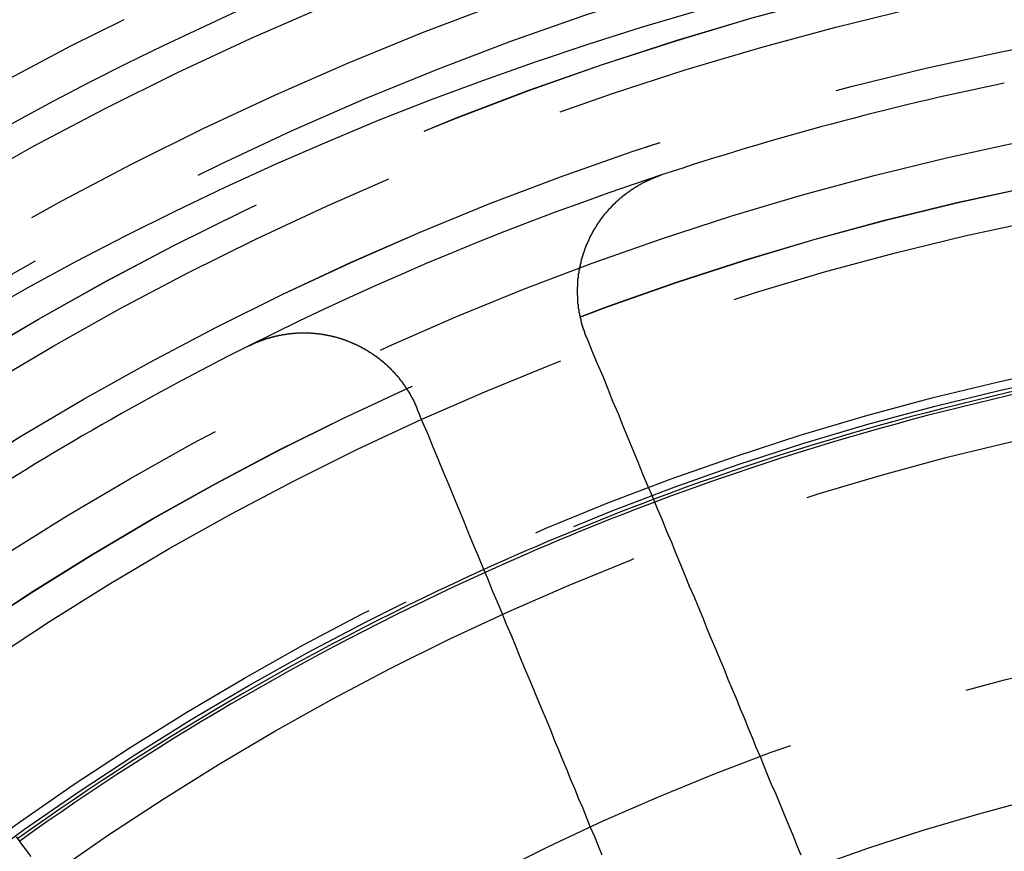
# Model space of a CAD drawing. Extents: x 2082 to 2584, y 353 to 1392.
# Drawn here: x 2306 to 2322, y 1179 to 1192 of the extents above; entities that cross this region are included whole.
import ezdxf

# ---------------------------------------------------------------- set-up
doc = ezdxf.new("R2010")
doc.units = 0
doc.linetypes.add('ACAD_ISO02W100', pattern=[15, 12, -3])
doc.layers.get('0').update_dxf_attribs({"linetype": 'CONTINUOUS'})
doc.layers.get('DEFPOINTS').update_dxf_attribs({"linetype": 'CONTINUOUS'})

# ---------------------------------------------------------------- blocks, each defined once
blk = doc.blocks.new('A$C3A776C02')
at = {"color": 1, "linetype": 'ACAD_ISO02W100'}
blk.add_polyline3d([(1275.84, 496.274, 0), (1274.97, 496.015, 0), (1274.1, 495.742, 0), (1273.24, 495.453, 0), (1272.38, 495.149, 0), (1271.53, 494.83, 0), (1270.68, 494.497, 0), (1269.84, 494.148, 0), (1269.01, 493.785, 0), (1268.18, 493.408, 0), (1267.36, 493.016, 0), (1266.55, 492.61, 0), (1265.74, 492.19, 0), (1264.94, 491.755, 0), (1264.15, 491.307, 0)], dxfattribs=at)
at = {"color": 3}
for points in [[(1274.09, 490.947, 0), (1274.08, 490.951, 0), (1274.08, 490.956, 0), (1274.08, 490.96, 0), (1274.08, 490.965, 0), (1274.08, 490.969, 0), (1274.08, 490.973, 0), (1274.07, 490.978, 0), (1274.07, 490.982, 0), (1274.07, 490.987, 0), (1274.07, 490.991, 0), (1274.07, 490.995, 0), (1274.06, 491, 0), (1274.06, 491.004, 0), (1274.06, 491.009, 0), (1274.06, 491.013, 0), (1274.06, 491.017, 0), (1274.06, 491.022, 0), (1274.05, 491.026, 0), (1274.05, 491.031, 0), (1274.05, 491.035, 0), (1274.05, 491.04, 0), (1274.05, 491.044, 0), (1274.05, 491.048, 0), (1274.05, 491.053, 0), (1274.04, 491.057, 0), (1274.04, 491.062, 0), (1274.04, 491.066, 0), (1274.04, 491.071, 0), (1274.04, 491.075, 0), (1274.04, 491.08, 0), (1274.03, 491.084, 0), (1274.03, 491.089, 0), (1274.03, 491.093, 0), (1274.03, 491.098, 0), (1274.03, 491.103, 0), (1274.03, 491.107, 0), (1274.03, 491.112, 0), (1274.02, 491.116, 0), (1274.02, 491.121, 0), (1274.02, 491.125, 0), (1274.02, 491.13, 0), (1274.02, 491.135, 0), (1274.02, 491.139, 0), (1274.02, 491.144, 0), (1274.01, 491.148, 0), (1274.01, 491.153, 0), (1274.01, 491.158, 0), (1274.01, 491.162, 0), (1274.01, 491.167, 0), (1274.01, 491.172, 0), (1274.01, 491.176, 0), (1274.01, 491.181, 0), (1274, 491.185, 0), (1274, 491.19, 0), (1274, 491.195, 0), (1274, 491.2, 0), (1274, 491.204, 0), (1274, 491.209, 0), (1274, 491.214, 0), (1274, 491.218, 0), (1273.99, 491.223, 0), (1273.99, 491.228, 0), (1273.99, 491.232, 0), (1273.99, 491.237, 0), (1273.99, 491.242, 0), (1273.99, 491.247, 0), (1273.99, 491.251, 0), (1273.99, 491.256, 0), (1273.99, 491.261, 0), (1273.98, 491.265, 0), (1273.98, 491.27, 0), (1273.98, 491.275, 0), (1273.98, 491.28, 0), (1273.98, 491.285, 0), (1273.98, 491.289, 0), (1273.98, 491.294, 0), (1273.98, 491.299, 0), (1273.98, 491.304, 0), (1273.97, 491.308, 0), (1273.97, 491.313, 0), (1273.97, 491.318, 0), (1273.97, 491.323, 0), (1273.97, 491.328, 0), (1273.97, 491.332, 0), (1273.97, 491.337, 0), (1273.97, 491.342, 0), (1273.97, 491.347, 0), (1273.97, 491.352, 0), (1273.97, 491.357, 0), (1273.96, 491.361, 0), (1273.96, 491.366, 0), (1273.96, 491.371, 0), (1273.96, 491.376, 0), (1273.96, 491.381, 0), (1273.96, 491.386, 0), (1273.96, 491.39, 0), (1273.96, 491.395, 0), (1273.96, 491.4, 0), (1273.96, 491.405, 0), (1273.96, 491.41, 0), (1273.96, 491.415, 0), (1273.96, 491.42, 0), (1273.95, 491.425, 0), (1273.95, 491.429, 0), (1273.95, 491.434, 0), (1273.95, 491.439, 0), (1273.95, 491.444, 0), (1273.95, 491.449, 0), (1273.95, 491.454, 0), (1273.95, 491.459, 0), (1273.95, 491.464, 0), (1273.95, 491.469, 0), (1273.95, 491.474, 0), (1273.95, 491.478, 0), (1273.95, 491.483, 0), (1273.95, 491.488, 0), (1273.95, 491.493, 0), (1273.95, 491.498, 0), (1273.94, 491.503, 0), (1273.94, 491.508, 0), (1273.94, 491.513, 0), (1273.94, 491.518, 0), (1273.94, 491.523, 0), (1273.94, 491.528, 0), (1273.94, 491.533, 0), (1273.94, 491.538, 0), (1273.94, 491.543, 0), (1273.94, 491.548, 0), (1273.94, 491.552, 0), (1273.94, 491.557, 0), (1273.94, 491.562, 0), (1273.94, 491.567, 0), (1273.94, 491.572, 0), (1273.94, 491.577, 0), (1273.94, 491.582, 0), (1273.94, 491.587, 0), (1273.94, 491.592, 0), (1273.94, 491.597, 0), (1273.94, 491.602, 0), (1273.94, 491.607, 0), (1273.94, 491.612, 0), (1273.94, 491.617, 0), (1273.94, 491.622, 0), (1273.94, 491.627, 0), (1273.94, 491.632, 0), (1273.94, 491.637, 0), (1273.93, 491.642, 0), (1273.93, 491.647, 0), (1273.93, 491.652, 0), (1273.93, 491.657, 0), (1273.93, 491.662, 0), (1273.93, 491.667, 0), (1273.93, 491.672, 0), (1273.93, 491.677, 0), (1273.93, 491.682, 0), (1273.93, 491.687, 0), (1273.93, 491.692, 0), (1273.93, 491.697, 0), (1273.93, 491.702, 0), (1273.93, 491.707, 0), (1273.93, 491.712, 0), (1273.93, 491.717, 0), (1273.93, 491.722, 0), (1273.93, 491.727, 0), (1273.93, 491.732, 0), (1273.93, 491.737, 0), (1273.93, 491.741, 0), (1273.93, 491.746, 0), (1273.93, 491.751, 0), (1273.93, 491.756, 0), (1273.93, 491.761, 0), (1273.93, 491.766, 0), (1273.93, 491.771, 0), (1273.93, 491.776, 0), (1273.93, 491.781, 0), (1273.93, 491.786, 0), (1273.94, 491.791, 0), (1273.94, 491.796, 0), (1273.94, 491.801, 0), (1273.94, 491.806, 0), (1273.94, 491.811, 0), (1273.94, 491.816, 0), (1273.94, 491.821, 0), (1273.94, 491.826, 0), (1273.94, 491.831, 0), (1273.94, 491.836, 0), (1273.94, 491.841, 0), (1273.94, 491.846, 0), (1273.94, 491.851, 0), (1273.94, 491.856, 0), (1273.94, 491.861, 0), (1273.94, 491.866, 0), (1273.94, 491.871, 0), (1273.94, 491.876, 0), (1273.94, 491.881, 0), (1273.94, 491.886, 0), (1273.94, 491.891, 0), (1273.94, 491.896, 0), (1273.94, 491.901, 0), (1273.94, 491.906, 0), (1273.94, 491.911, 0), (1273.94, 491.916, 0), (1273.94, 491.921, 0), (1273.94, 491.926, 0), (1273.95, 491.931, 0), (1273.95, 491.935, 0), (1273.95, 491.94, 0), (1273.95, 491.945, 0), (1273.95, 491.95, 0), (1273.95, 491.955, 0), (1273.95, 491.96, 0), (1273.95, 491.965, 0), (1273.95, 491.97, 0), (1273.95, 491.975, 0), (1273.95, 491.98, 0), (1273.95, 491.985, 0), (1273.95, 491.99, 0), (1273.95, 491.995, 0), (1273.95, 492, 0), (1273.96, 492.005, 0), (1273.96, 492.009, 0), (1273.96, 492.014, 0), (1273.96, 492.019, 0), (1273.96, 492.024, 0), (1273.96, 492.029, 0), (1273.96, 492.034, 0), (1273.96, 492.039, 0), (1273.96, 492.044, 0), (1273.96, 492.049, 0), (1273.96, 492.054, 0), (1273.96, 492.059, 0), (1273.96, 492.063, 0), (1273.97, 492.068, 0), (1273.97, 492.073, 0), (1273.97, 492.078, 0), (1273.97, 492.083, 0), (1273.97, 492.088, 0), (1273.97, 492.093, 0), (1273.97, 492.098, 0), (1273.97, 492.102, 0), (1273.97, 492.107, 0), (1273.97, 492.112, 0), (1273.97, 492.117, 0), (1273.98, 492.122, 0), (1273.98, 492.127, 0), (1273.98, 492.132, 0), (1273.98, 492.136, 0), (1273.98, 492.141, 0), (1273.98, 492.146, 0), (1273.98, 492.151, 0), (1273.98, 492.156, 0), (1273.98, 492.16, 0), (1273.99, 492.165, 0), (1273.99, 492.17, 0), (1273.99, 492.175, 0), (1273.99, 492.18, 0), (1273.99, 492.184, 0), (1273.99, 492.189, 0), (1273.99, 492.194, 0), (1273.99, 492.199, 0), (1273.99, 492.204, 0), (1274, 492.208, 0), (1274, 492.213, 0), (1274, 492.218, 0), (1274, 492.223, 0), (1274, 492.227, 0), (1274, 492.232, 0), (1274, 492.237, 0), (1274, 492.242, 0), (1274.01, 492.246, 0), (1274.01, 492.251, 0), (1274.01, 492.256, 0), (1274.01, 492.261, 0), (1274.01, 492.265, 0), (1274.01, 492.27, 0), (1274.01, 492.275, 0), (1274.02, 492.279, 0), (1274.02, 492.284, 0), (1274.02, 492.289, 0), (1274.02, 492.293, 0), (1274.02, 492.298, 0), (1274.02, 492.303, 0), (1274.02, 492.307, 0), (1274.03, 492.312, 0), (1274.03, 492.317, 0), (1274.03, 492.321, 0), (1274.03, 492.326, 0), (1274.03, 492.331, 0), (1274.03, 492.335, 0), (1274.03, 492.34, 0), (1274.04, 492.345, 0), (1274.04, 492.349, 0), (1274.04, 492.354, 0), (1274.04, 492.358, 0), (1274.04, 492.363, 0), (1274.04, 492.368, 0), (1274.05, 492.372, 0), (1274.05, 492.377, 0), (1274.05, 492.381, 0), (1274.05, 492.386, 0), (1274.05, 492.39, 0), (1274.05, 492.395, 0), (1274.06, 492.399, 0), (1274.06, 492.404, 0), (1274.06, 492.409, 0), (1274.06, 492.413, 0), (1274.06, 492.418, 0), (1274.06, 492.422, 0), (1274.07, 492.427, 0), (1274.07, 492.431, 0), (1274.07, 492.436, 0), (1274.07, 492.44, 0), (1274.07, 492.445, 0), (1274.07, 492.449, 0), (1274.08, 492.453, 0), (1274.08, 492.458, 0), (1274.08, 492.462, 0), (1274.08, 492.467, 0), (1274.08, 492.471, 0), (1274.08, 492.476, 0), (1274.09, 492.48, 0), (1274.09, 492.485, 0), (1274.09, 492.489, 0), (1274.09, 492.493, 0), (1274.09, 492.498, 0), (1274.1, 492.502, 0), (1274.1, 492.506, 0), (1274.1, 492.511, 0), (1274.1, 492.515, 0), (1274.1, 492.52, 0), (1274.11, 492.524, 0), (1274.11, 492.528, 0), (1274.11, 492.533, 0), (1274.11, 492.537, 0), (1274.11, 492.541, 0), (1274.12, 492.546, 0), (1274.12, 492.55, 0), (1274.12, 492.554, 0), (1274.12, 492.558, 0), (1274.12, 492.563, 0), (1274.13, 492.567, 0), (1274.13, 492.571, 0), (1274.13, 492.575, 0), (1274.13, 492.58, 0), (1274.13, 492.584, 0), (1274.14, 492.588, 0), (1274.14, 492.592, 0), (1274.14, 492.597, 0), (1274.14, 492.601, 0), (1274.14, 492.605, 0), (1274.15, 492.609, 0), (1274.15, 492.614, 0), (1274.15, 492.618, 0), (1274.15, 492.622, 0), (1274.15, 492.626, 0), (1274.16, 492.631, 0), (1274.16, 492.635, 0), (1274.16, 492.639, 0), (1274.16, 492.643, 0), (1274.17, 492.647, 0), (1274.17, 492.652, 0), (1274.17, 492.656, 0), (1274.17, 492.66, 0), (1274.17, 492.664, 0), (1274.18, 492.669, 0), (1274.18, 492.673, 0), (1274.18, 492.677, 0), (1274.18, 492.681, 0), (1274.19, 492.685, 0), (1274.19, 492.69, 0), (1274.19, 492.694, 0), (1274.19, 492.698, 0), (1274.2, 492.702, 0), (1274.2, 492.706, 0), (1274.2, 492.71, 0), (1274.2, 492.715, 0), (1274.21, 492.719, 0), (1274.21, 492.723, 0), (1274.21, 492.727, 0), (1274.21, 492.731, 0), (1274.22, 492.735, 0), (1274.22, 492.74, 0), (1274.22, 492.744, 0), (1274.22, 492.748, 0), (1274.23, 492.752, 0), (1274.23, 492.756, 0), (1274.23, 492.76, 0), (1274.23, 492.764, 0), (1274.24, 492.769, 0), (1274.24, 492.773, 0), (1274.24, 492.777, 0), (1274.24, 492.781, 0), (1274.25, 492.785, 0), (1274.25, 492.789, 0), (1274.25, 492.793, 0), (1274.25, 492.797, 0), (1274.26, 492.801, 0), (1274.26, 492.805, 0), (1274.26, 492.81, 0), (1274.26, 492.814, 0), (1274.27, 492.818, 0), (1274.27, 492.822, 0), (1274.27, 492.826, 0), (1274.27, 492.83, 0), (1274.28, 492.834, 0), (1274.28, 492.838, 0), (1274.28, 492.842, 0), (1274.29, 492.846, 0), (1274.29, 492.85, 0), (1274.29, 492.854, 0), (1274.29, 492.858, 0), (1274.3, 492.862, 0), (1274.3, 492.866, 0), (1274.3, 492.87, 0), (1274.31, 492.874, 0), (1274.31, 492.878, 0), (1274.31, 492.882, 0), (1274.31, 492.886, 0), (1274.32, 492.89, 0), (1274.32, 492.894, 0), (1274.32, 492.898, 0), (1274.33, 492.902, 0), (1274.33, 492.906, 0), (1274.33, 492.91, 0), (1274.33, 492.914, 0), (1274.34, 492.918, 0), (1274.34, 492.922, 0), (1274.34, 492.926, 0), (1274.35, 492.93, 0), (1274.35, 492.934, 0), (1274.35, 492.938, 0), (1274.36, 492.941, 0), (1274.36, 492.945, 0), (1274.36, 492.949, 0), (1274.36, 492.953, 0), (1274.37, 492.957, 0), (1274.37, 492.961, 0), (1274.37, 492.965, 0), (1274.38, 492.969, 0), (1274.38, 492.972, 0), (1274.38, 492.976, 0), (1274.39, 492.98, 0), (1274.39, 492.984, 0), (1274.39, 492.988, 0), (1274.4, 492.992, 0), (1274.4, 492.995, 0), (1274.4, 492.999, 0), (1274.41, 493.003, 0), (1274.41, 493.007, 0), (1274.41, 493.011, 0), (1274.42, 493.014, 0), (1274.42, 493.018, 0), (1274.42, 493.022, 0), (1274.43, 493.026, 0), (1274.43, 493.029, 0), (1274.43, 493.033, 0), (1274.44, 493.037, 0), (1274.44, 493.041, 0), (1274.44, 493.044, 0), (1274.44, 493.048, 0), (1274.45, 493.052, 0), (1274.45, 493.055, 0), (1274.45, 493.059, 0), (1274.46, 493.063, 0), (1274.46, 493.066, 0), (1274.47, 493.07, 0), (1274.47, 493.074, 0), (1274.47, 493.077, 0), (1274.48, 493.081, 0), (1274.48, 493.085, 0), (1274.48, 493.088, 0), (1274.49, 493.092, 0), (1274.49, 493.095, 0), (1274.49, 493.099, 0), (1274.5, 493.103, 0), (1274.5, 493.106, 0), (1274.5, 493.11, 0), (1274.51, 493.113, 0), (1274.51, 493.117, 0), (1274.51, 493.12, 0), (1274.52, 493.124, 0), (1274.52, 493.128, 0), (1274.52, 493.131, 0), (1274.53, 493.135, 0), (1274.53, 493.138, 0), (1274.53, 493.142, 0), (1274.54, 493.145, 0), (1274.54, 493.149, 0), (1274.55, 493.152, 0), (1274.55, 493.155, 0), (1274.55, 493.159, 0), (1274.56, 493.162, 0), (1274.56, 493.166, 0), (1274.56, 493.169, 0), (1274.57, 493.173, 0), (1274.57, 493.176, 0), (1274.57, 493.179, 0), (1274.58, 493.183, 0), (1274.58, 493.186, 0), (1274.59, 493.19, 0), (1274.59, 493.193, 0), (1274.59, 493.196, 0), (1274.6, 493.2, 0), (1274.6, 493.203, 0), (1274.6, 493.206, 0), (1274.61, 493.21, 0), (1274.61, 493.213, 0), (1274.62, 493.216, 0), (1274.62, 493.22, 0), (1274.62, 493.223, 0), (1274.63, 493.226, 0), (1274.63, 493.229, 0), (1274.63, 493.233, 0), (1274.64, 493.236, 0), (1274.64, 493.239, 0), (1274.65, 493.242, 0), (1274.65, 493.246, 0), (1274.65, 493.249, 0), (1274.66, 493.252, 0), (1274.66, 493.255, 0), (1274.66, 493.258, 0), (1274.67, 493.261, 0), (1274.67, 493.265, 0), (1274.68, 493.268, 0), (1274.68, 493.271, 0), (1274.68, 493.274, 0), (1274.69, 493.277, 0), (1274.69, 493.28, 0), (1274.7, 493.283, 0), (1274.7, 493.286, 0), (1274.7, 493.289, 0), (1274.71, 493.293, 0), (1274.71, 493.296, 0), (1274.72, 493.299, 0), (1274.72, 493.302, 0), (1274.72, 493.305, 0), (1274.73, 493.308, 0), (1274.73, 493.311, 0), (1274.74, 493.314, 0), (1274.74, 493.317, 0), (1274.74, 493.32, 0), (1274.75, 493.323, 0), (1274.75, 493.326, 0), (1274.76, 493.329, 0), (1274.76, 493.331, 0), (1274.76, 493.334, 0), (1274.77, 493.337, 0), (1274.77, 493.34, 0), (1274.78, 493.343, 0), (1274.78, 493.346, 0), (1274.78, 493.349, 0), (1274.79, 493.352, 0), (1274.79, 493.355, 0), (1274.8, 493.357, 0), (1274.8, 493.36, 0), (1274.8, 493.363, 0), (1274.81, 493.366, 0), (1274.81, 493.369, 0), (1274.82, 493.371, 0), (1274.82, 493.374, 0), (1274.82, 493.377, 0), (1274.83, 493.38, 0), (1274.83, 493.382, 0), (1274.84, 493.385, 0), (1274.84, 493.388, 0), (1274.85, 493.391, 0), (1274.85, 493.393, 0), (1274.85, 493.396, 0), (1274.86, 493.399, 0), (1274.86, 493.401, 0), (1274.87, 493.404, 0), (1274.87, 493.407, 0), (1274.88, 493.409, 0), (1274.88, 493.412, 0), (1274.88, 493.414, 0), (1274.89, 493.417, 0), (1274.89, 493.42, 0), (1274.9, 493.422, 0), (1274.9, 493.425, 0), (1274.9, 493.427, 0), (1274.91, 493.43, 0), (1274.91, 493.432, 0), (1274.92, 493.435, 0), (1274.92, 493.437, 0), (1274.93, 493.44, 0), (1274.93, 493.442, 0), (1274.93, 493.445, 0), (1274.94, 493.447, 0), (1274.94, 493.45, 0), (1274.95, 493.452, 0), (1274.95, 493.455, 0), (1274.96, 493.457, 0), (1274.96, 493.459, 0), (1274.96, 493.462, 0), (1274.97, 493.464, 0), (1274.97, 493.467, 0), (1274.98, 493.469, 0), (1274.98, 493.471, 0), (1274.99, 493.474, 0), (1274.99, 493.476, 0), (1274.99, 493.478, 0), (1275, 493.481, 0), (1275, 493.483, 0), (1275.01, 493.485, 0), (1275.01, 493.487, 0), (1275.02, 493.49, 0), (1275.02, 493.492, 0), (1275.03, 493.494, 0), (1275.03, 493.496, 0), (1275.03, 493.499, 0), (1275.04, 493.501, 0), (1275.04, 493.503, 0), (1275.05, 493.505, 0), (1275.05, 493.507, 0), (1275.06, 493.509, 0), (1275.06, 493.512, 0), (1275.06, 493.514, 0), (1275.07, 493.516, 0), (1275.07, 493.518, 0), (1275.08, 493.52, 0), (1275.08, 493.522, 0), (1275.09, 493.524, 0), (1275.09, 493.526, 0), (1275.1, 493.528, 0), (1275.1, 493.53, 0), (1275.1, 493.532, 0), (1275.11, 493.534, 0), (1275.11, 493.536, 0), (1275.12, 493.538, 0), (1275.12, 493.54, 0), (1275.13, 493.542, 0), (1275.13, 493.544, 0), (1275.14, 493.546, 0), (1275.14, 493.548, 0), (1275.14, 493.55, 0), (1275.15, 493.552, 0), (1275.15, 493.554, 0), (1275.16, 493.556, 0), (1275.16, 493.557, 0), (1275.17, 493.559, 0), (1275.17, 493.561, 0), (1275.18, 493.563, 0), (1275.18, 493.565, 0), (1275.18, 493.567, 0), (1275.19, 493.568, 0), (1275.19, 493.57, 0), (1275.2, 493.572, 0), (1275.2, 493.574, 0), (1275.21, 493.576, 0), (1275.21, 493.577, 0), (1275.22, 493.579, 0), (1275.22, 493.581, 0), (1275.22, 493.582, 0), (1275.23, 493.584, 0), (1275.23, 493.586, 0), (1275.24, 493.587, 0), (1275.24, 493.589, 0), (1275.25, 493.591, 0), (1275.25, 493.592, 0), (1275.26, 493.594, 0), (1275.26, 493.596, 0), (1275.26, 493.597, 0), (1275.27, 493.599, 0), (1275.27, 493.6, 0), (1275.28, 493.602, 0), (1275.28, 493.603, 0), (1275.29, 493.605, 0), (1275.29, 493.606, 0), (1275.3, 493.608, 0), (1275.3, 493.609, 0), (1275.3, 493.611, 0)], [(1268.57, 490.821, 0), (1268.57, 490.823, 0), (1268.58, 490.825, 0), (1268.58, 490.827, 0), (1268.59, 490.829, 0), (1268.59, 490.832, 0), (1268.6, 490.834, 0), (1268.6, 490.836, 0), (1268.6, 490.838, 0), (1268.61, 490.84, 0), (1268.61, 490.842, 0), (1268.62, 490.844, 0), (1268.62, 490.847, 0), (1268.63, 490.849, 0), (1268.63, 490.851, 0), (1268.64, 490.853, 0), (1268.64, 490.855, 0), (1268.64, 490.857, 0), (1268.65, 490.859, 0), (1268.65, 490.861, 0), (1268.66, 490.863, 0), (1268.66, 490.865, 0), (1268.67, 490.867, 0), (1268.67, 490.869, 0), (1268.68, 490.871, 0), (1268.68, 490.873, 0), (1268.69, 490.875, 0), (1268.69, 490.877, 0), (1268.7, 490.879, 0), (1268.7, 490.881, 0), (1268.71, 490.883, 0), (1268.71, 490.885, 0), (1268.71, 490.887, 0), (1268.72, 490.889, 0), (1268.72, 490.891, 0), (1268.73, 490.892, 0), (1268.73, 490.894, 0), (1268.74, 490.896, 0), (1268.74, 490.898, 0), (1268.75, 490.9, 0), (1268.75, 490.902, 0), (1268.76, 490.903, 0), (1268.76, 490.905, 0), (1268.77, 490.907, 0), (1268.77, 490.909, 0), (1268.78, 490.911, 0), (1268.78, 490.912, 0), (1268.79, 490.914, 0), (1268.79, 490.916, 0), (1268.8, 490.918, 0), (1268.8, 490.919, 0), (1268.81, 490.921, 0), (1268.81, 490.923, 0), (1268.81, 490.924, 0), (1268.82, 490.926, 0), (1268.82, 490.928, 0), (1268.83, 490.929, 0), (1268.83, 490.931, 0), (1268.84, 490.933, 0), (1268.84, 490.934, 0), (1268.85, 490.936, 0), (1268.85, 490.937, 0), (1268.86, 490.939, 0), (1268.86, 490.941, 0), (1268.87, 490.942, 0), (1268.87, 490.944, 0), (1268.88, 490.945, 0), (1268.88, 490.947, 0), (1268.89, 490.948, 0), (1268.89, 490.95, 0), (1268.9, 490.951, 0), (1268.9, 490.953, 0), (1268.91, 490.954, 0), (1268.91, 490.955, 0), (1268.92, 490.957, 0), (1268.92, 490.958, 0), (1268.93, 490.96, 0), (1268.93, 490.961, 0), (1268.94, 490.962, 0), (1268.94, 490.964, 0), (1268.95, 490.965, 0), (1268.95, 490.966, 0), (1268.96, 490.968, 0), (1268.96, 490.969, 0), (1268.97, 490.97, 0), (1268.97, 490.972, 0), (1268.98, 490.973, 0), (1268.98, 490.974, 0), (1268.99, 490.976, 0), (1268.99, 490.977, 0), (1269, 490.978, 0), (1269, 490.979, 0), (1269.01, 490.98, 0), (1269.01, 490.982, 0), (1269.02, 490.983, 0), (1269.02, 490.984, 0), (1269.03, 490.985, 0), (1269.03, 490.986, 0), (1269.04, 490.987, 0), (1269.04, 490.988, 0), (1269.05, 490.989, 0), (1269.05, 490.991, 0), (1269.06, 490.992, 0), (1269.06, 490.993, 0), (1269.07, 490.994, 0), (1269.07, 490.995, 0), (1269.08, 490.996, 0), (1269.08, 490.997, 0), (1269.09, 490.998, 0), (1269.1, 490.999, 0), (1269.1, 491, 0), (1269.11, 491.001, 0), (1269.11, 491.002, 0), (1269.12, 491.003, 0), (1269.12, 491.003, 0), (1269.13, 491.004, 0), (1269.13, 491.005, 0), (1269.14, 491.006, 0), (1269.14, 491.007, 0), (1269.15, 491.008, 0), (1269.15, 491.009, 0), (1269.16, 491.009, 0), (1269.16, 491.01, 0), (1269.17, 491.011, 0), (1269.17, 491.012, 0), (1269.18, 491.013, 0), (1269.18, 491.013, 0), (1269.19, 491.014, 0), (1269.19, 491.015, 0), (1269.2, 491.015, 0), (1269.2, 491.016, 0), (1269.21, 491.017, 0), (1269.21, 491.018, 0), (1269.22, 491.018, 0), (1269.22, 491.019, 0), (1269.23, 491.019, 0), (1269.23, 491.02, 0), (1269.24, 491.021, 0), (1269.25, 491.021, 0), (1269.25, 491.022, 0), (1269.26, 491.022, 0), (1269.26, 491.023, 0), (1269.27, 491.023, 0), (1269.27, 491.024, 0), (1269.28, 491.025, 0), (1269.28, 491.025, 0), (1269.29, 491.025, 0), (1269.29, 491.026, 0), (1269.3, 491.026, 0), (1269.3, 491.027, 0), (1269.31, 491.027, 0), (1269.31, 491.028, 0), (1269.32, 491.028, 0), (1269.32, 491.028, 0), (1269.33, 491.029, 0), (1269.33, 491.029, 0), (1269.34, 491.03, 0), (1269.34, 491.03, 0), (1269.35, 491.03, 0), (1269.35, 491.03, 0), (1269.36, 491.031, 0), (1269.37, 491.031, 0), (1269.37, 491.031, 0), (1269.38, 491.032, 0), (1269.38, 491.032, 0), (1269.39, 491.032, 0), (1269.39, 491.032, 0), (1269.4, 491.032, 0), (1269.4, 491.033, 0), (1269.41, 491.033, 0), (1269.41, 491.033, 0), (1269.42, 491.033, 0), (1269.42, 491.033, 0), (1269.43, 491.033, 0), (1269.43, 491.033, 0), (1269.44, 491.033, 0), (1269.44, 491.033, 0), (1269.45, 491.033, 0), (1269.45, 491.033, 0), (1269.46, 491.034, 0), (1269.47, 491.034, 0), (1269.47, 491.034, 0), (1269.48, 491.034, 0), (1269.48, 491.033, 0), (1269.49, 491.033, 0), (1269.49, 491.033, 0), (1269.5, 491.033, 0), (1269.5, 491.033, 0), (1269.51, 491.033, 0), (1269.51, 491.033, 0), (1269.52, 491.033, 0), (1269.52, 491.033, 0), (1269.53, 491.033, 0), (1269.53, 491.032, 0), (1269.54, 491.032, 0), (1269.54, 491.032, 0), (1269.55, 491.032, 0), (1269.55, 491.032, 0), (1269.56, 491.031, 0), (1269.56, 491.031, 0), (1269.57, 491.031, 0), (1269.57, 491.031, 0), (1269.58, 491.03, 0), (1269.59, 491.03, 0), (1269.59, 491.03, 0), (1269.6, 491.029, 0), (1269.6, 491.029, 0), (1269.61, 491.029, 0), (1269.61, 491.028, 0), (1269.62, 491.028, 0), (1269.62, 491.027, 0), (1269.63, 491.027, 0), (1269.63, 491.027, 0), (1269.64, 491.026, 0), (1269.64, 491.026, 0), (1269.65, 491.025, 0), (1269.65, 491.025, 0), (1269.66, 491.024, 0), (1269.66, 491.024, 0), (1269.67, 491.023, 0), (1269.67, 491.023, 0), (1269.68, 491.022, 0), (1269.68, 491.022, 0), (1269.69, 491.021, 0), (1269.69, 491.021, 0), (1269.7, 491.02, 0), (1269.7, 491.019, 0), (1269.71, 491.019, 0), (1269.72, 491.018, 0), (1269.72, 491.017, 0), (1269.73, 491.017, 0), (1269.73, 491.016, 0), (1269.74, 491.015, 0), (1269.74, 491.015, 0), (1269.75, 491.014, 0), (1269.75, 491.013, 0), (1269.76, 491.012, 0), (1269.76, 491.012, 0), (1269.77, 491.011, 0), (1269.77, 491.01, 0), (1269.78, 491.009, 0), (1269.78, 491.009, 0), (1269.79, 491.008, 0), (1269.79, 491.007, 0), (1269.8, 491.006, 0), (1269.8, 491.005, 0), (1269.81, 491.004, 0), (1269.81, 491.003, 0), (1269.82, 491.003, 0), (1269.82, 491.002, 0), (1269.83, 491.001, 0), (1269.83, 491, 0), (1269.84, 490.999, 0), (1269.84, 490.998, 0), (1269.85, 490.997, 0), (1269.85, 490.996, 0), (1269.86, 490.995, 0), (1269.86, 490.994, 0), (1269.87, 490.993, 0), (1269.87, 490.992, 0), (1269.88, 490.991, 0), (1269.88, 490.99, 0), (1269.89, 490.989, 0), (1269.89, 490.988, 0), (1269.9, 490.986, 0), (1269.9, 490.985, 0), (1269.91, 490.984, 0), (1269.91, 490.983, 0), (1269.92, 490.982, 0), (1269.92, 490.981, 0), (1269.93, 490.98, 0), (1269.93, 490.978, 0), (1269.94, 490.977, 0), (1269.94, 490.976, 0), (1269.95, 490.975, 0), (1269.95, 490.974, 0), (1269.96, 490.972, 0), (1269.96, 490.971, 0), (1269.97, 490.97, 0), (1269.97, 490.969, 0), (1269.98, 490.967, 0), (1269.98, 490.966, 0), (1269.99, 490.965, 0), (1269.99, 490.963, 0), (1270, 490.962, 0), (1270, 490.961, 0), (1270.01, 490.959, 0), (1270.01, 490.958, 0), (1270.02, 490.957, 0), (1270.02, 490.955, 0), (1270.03, 490.954, 0), (1270.03, 490.952, 0), (1270.04, 490.951, 0), (1270.04, 490.949, 0), (1270.04, 490.948, 0), (1270.05, 490.947, 0), (1270.05, 490.945, 0), (1270.06, 490.944, 0), (1270.06, 490.942, 0), (1270.07, 490.941, 0), (1270.07, 490.939, 0), (1270.08, 490.938, 0), (1270.08, 490.936, 0), (1270.09, 490.935, 0), (1270.09, 490.933, 0), (1270.1, 490.931, 0), (1270.1, 490.93, 0), (1270.11, 490.928, 0), (1270.11, 490.927, 0), (1270.12, 490.925, 0), (1270.12, 490.923, 0), (1270.13, 490.922, 0), (1270.13, 490.92, 0), (1270.13, 490.919, 0), (1270.14, 490.917, 0), (1270.14, 490.915, 0), (1270.15, 490.914, 0), (1270.15, 490.912, 0), (1270.16, 490.91, 0), (1270.16, 490.908, 0), (1270.17, 490.907, 0), (1270.17, 490.905, 0), (1270.18, 490.903, 0), (1270.18, 490.901, 0), (1270.19, 490.9, 0), (1270.19, 490.898, 0), (1270.2, 490.896, 0), (1270.2, 490.894, 0), (1270.2, 490.892, 0), (1270.21, 490.89, 0), (1270.21, 490.889, 0), (1270.22, 490.887, 0), (1270.22, 490.885, 0), (1270.23, 490.883, 0), (1270.23, 490.881, 0), (1270.24, 490.879, 0), (1270.24, 490.877, 0), (1270.25, 490.875, 0), (1270.25, 490.873, 0), (1270.26, 490.871, 0), (1270.26, 490.869, 0), (1270.26, 490.867, 0), (1270.27, 490.865, 0), (1270.27, 490.863, 0), (1270.28, 490.861, 0), (1270.28, 490.859, 0), (1270.29, 490.857, 0), (1270.29, 490.855, 0), (1270.3, 490.853, 0), (1270.3, 490.851, 0), (1270.31, 490.848, 0), (1270.31, 490.846, 0), (1270.32, 490.844, 0), (1270.32, 490.842, 0), (1270.32, 490.84, 0), (1270.33, 490.838, 0), (1270.33, 490.835, 0), (1270.34, 490.833, 0), (1270.34, 490.831, 0), (1270.35, 490.829, 0), (1270.35, 490.827, 0), (1270.36, 490.824, 0), (1270.36, 490.822, 0), (1270.37, 490.82, 0), (1270.37, 490.817, 0), (1270.38, 490.815, 0), (1270.38, 490.813, 0), (1270.38, 490.81, 0), (1270.39, 490.808, 0), (1270.39, 490.806, 0), (1270.4, 490.803, 0), (1270.4, 490.801, 0), (1270.41, 490.798, 0), (1270.41, 490.796, 0), (1270.42, 490.794, 0), (1270.42, 490.791, 0), (1270.43, 490.789, 0), (1270.43, 490.786, 0), (1270.43, 490.784, 0), (1270.44, 490.781, 0), (1270.44, 490.779, 0), (1270.45, 490.776, 0), (1270.45, 490.774, 0), (1270.46, 490.771, 0), (1270.46, 490.769, 0), (1270.47, 490.766, 0), (1270.47, 490.763, 0), (1270.47, 490.761, 0), (1270.48, 490.758, 0), (1270.48, 490.756, 0), (1270.49, 490.753, 0), (1270.49, 490.75, 0), (1270.5, 490.748, 0), (1270.5, 490.745, 0), (1270.51, 490.742, 0), (1270.51, 490.74, 0), (1270.51, 490.737, 0), (1270.52, 490.734, 0), (1270.52, 490.731, 0), (1270.53, 490.729, 0), (1270.53, 490.726, 0), (1270.54, 490.723, 0), (1270.54, 490.72, 0), (1270.55, 490.718, 0), (1270.55, 490.715, 0), (1270.55, 490.712, 0), (1270.56, 490.709, 0), (1270.56, 490.706, 0), (1270.57, 490.703, 0), (1270.57, 490.701, 0), (1270.58, 490.698, 0), (1270.58, 490.695, 0), (1270.58, 490.692, 0), (1270.59, 490.689, 0), (1270.59, 490.686, 0), (1270.6, 490.683, 0), (1270.6, 490.68, 0), (1270.61, 490.677, 0), (1270.61, 490.674, 0), (1270.61, 490.671, 0), (1270.62, 490.668, 0), (1270.62, 490.665, 0), (1270.63, 490.662, 0), (1270.63, 490.659, 0), (1270.64, 490.656, 0), (1270.64, 490.653, 0), (1270.64, 490.65, 0), (1270.65, 490.647, 0), (1270.65, 490.644, 0), (1270.66, 490.641, 0), (1270.66, 490.638, 0), (1270.67, 490.635, 0), (1270.67, 490.631, 0), (1270.67, 490.628, 0), (1270.68, 490.625, 0), (1270.68, 490.622, 0), (1270.69, 490.619, 0), (1270.69, 490.616, 0), (1270.69, 490.612, 0), (1270.7, 490.609, 0), (1270.7, 490.606, 0), (1270.71, 490.603, 0), (1270.71, 490.599, 0), (1270.71, 490.596, 0), (1270.72, 490.593, 0), (1270.72, 490.59, 0), (1270.73, 490.586, 0), (1270.73, 490.583, 0), (1270.74, 490.58, 0), (1270.74, 490.576, 0), (1270.74, 490.573, 0), (1270.75, 490.57, 0), (1270.75, 490.566, 0), (1270.76, 490.563, 0), (1270.76, 490.56, 0), (1270.76, 490.556, 0), (1270.77, 490.553, 0), (1270.77, 490.549, 0), (1270.78, 490.546, 0), (1270.78, 490.543, 0), (1270.78, 490.539, 0), (1270.79, 490.536, 0), (1270.79, 490.532, 0), (1270.79, 490.529, 0), (1270.8, 490.525, 0), (1270.8, 490.522, 0), (1270.81, 490.518, 0), (1270.81, 490.515, 0), (1270.81, 490.511, 0), (1270.82, 490.508, 0), (1270.82, 490.504, 0), (1270.83, 490.501, 0), (1270.83, 490.497, 0), (1270.83, 490.493, 0), (1270.84, 490.49, 0), (1270.84, 490.486, 0), (1270.84, 490.483, 0), (1270.85, 490.479, 0), (1270.85, 490.475, 0), (1270.86, 490.472, 0), (1270.86, 490.468, 0), (1270.86, 490.464, 0), (1270.87, 490.461, 0), (1270.87, 490.457, 0), (1270.87, 490.453, 0), (1270.88, 490.45, 0), (1270.88, 490.446, 0), (1270.89, 490.442, 0), (1270.89, 490.439, 0), (1270.89, 490.435, 0), (1270.9, 490.431, 0), (1270.9, 490.427, 0), (1270.9, 490.424, 0), (1270.91, 490.42, 0), (1270.91, 490.416, 0), (1270.92, 490.412, 0), (1270.92, 490.408, 0), (1270.92, 490.405, 0), (1270.93, 490.401, 0), (1270.93, 490.397, 0), (1270.93, 490.393, 0), (1270.94, 490.389, 0), (1270.94, 490.386, 0), (1270.94, 490.382, 0), (1270.95, 490.378, 0), (1270.95, 490.374, 0), (1270.95, 490.37, 0), (1270.96, 490.366, 0), (1270.96, 490.362, 0), (1270.96, 490.358, 0), (1270.97, 490.354, 0), (1270.97, 490.351, 0), (1270.97, 490.347, 0), (1270.98, 490.343, 0), (1270.98, 490.339, 0), (1270.99, 490.335, 0), (1270.99, 490.331, 0), (1270.99, 490.327, 0), (1271, 490.323, 0), (1271, 490.319, 0), (1271, 490.315, 0), (1271.01, 490.311, 0), (1271.01, 490.307, 0), (1271.01, 490.303, 0), (1271.02, 490.299, 0), (1271.02, 490.295, 0), (1271.02, 490.291, 0), (1271.03, 490.287, 0), (1271.03, 490.283, 0), (1271.03, 490.279, 0), (1271.03, 490.274, 0), (1271.04, 490.27, 0), (1271.04, 490.266, 0), (1271.04, 490.262, 0), (1271.05, 490.258, 0), (1271.05, 490.254, 0), (1271.05, 490.25, 0), (1271.06, 490.246, 0), (1271.06, 490.242, 0), (1271.06, 490.237, 0), (1271.07, 490.233, 0), (1271.07, 490.229, 0), (1271.07, 490.225, 0), (1271.08, 490.221, 0), (1271.08, 490.217, 0), (1271.08, 490.213, 0), (1271.08, 490.208, 0), (1271.09, 490.204, 0), (1271.09, 490.2, 0), (1271.09, 490.196, 0), (1271.1, 490.192, 0), (1271.1, 490.187, 0), (1271.1, 490.183, 0), (1271.11, 490.179, 0), (1271.11, 490.175, 0), (1271.11, 490.17, 0), (1271.11, 490.166, 0), (1271.12, 490.162, 0), (1271.12, 490.158, 0), (1271.12, 490.153, 0), (1271.13, 490.149, 0), (1271.13, 490.145, 0), (1271.13, 490.141, 0), (1271.13, 490.136, 0), (1271.14, 490.132, 0), (1271.14, 490.128, 0), (1271.14, 490.123, 0), (1271.15, 490.119, 0), (1271.15, 490.115, 0), (1271.15, 490.11, 0), (1271.15, 490.106, 0), (1271.16, 490.102, 0), (1271.16, 490.098, 0), (1271.16, 490.093, 0), (1271.17, 490.089, 0), (1271.17, 490.084, 0), (1271.17, 490.08, 0), (1271.17, 490.076, 0), (1271.18, 490.071, 0), (1271.18, 490.067, 0), (1271.18, 490.063, 0), (1271.18, 490.058, 0), (1271.19, 490.054, 0), (1271.19, 490.05, 0), (1271.19, 490.045, 0), (1271.19, 490.041, 0), (1271.2, 490.036, 0), (1271.2, 490.032, 0), (1271.2, 490.028, 0), (1271.2, 490.023, 0), (1271.21, 490.019, 0), (1271.21, 490.014, 0), (1271.21, 490.01, 0), (1271.21, 490.006, 0), (1271.22, 490.001, 0), (1271.22, 489.997, 0), (1271.22, 489.992, 0), (1271.22, 489.988, 0), (1271.23, 489.983, 0), (1271.23, 489.979, 0), (1271.23, 489.974, 0), (1271.23, 489.97, 0), (1271.24, 489.966, 0), (1271.24, 489.961, 0), (1271.24, 489.957, 0), (1271.24, 489.952, 0), (1271.25, 489.948, 0), (1271.25, 489.943, 0), (1271.25, 489.939, 0), (1271.25, 489.934, 0), (1271.25, 489.93, 0), (1271.26, 489.925, 0), (1271.26, 489.921, 0), (1271.26, 489.916, 0), (1271.26, 489.912, 0), (1271.27, 489.908, 0), (1271.27, 489.903, 0), (1271.27, 489.899, 0), (1271.27, 489.894, 0), (1271.27, 489.89, 0), (1271.28, 489.885, 0), (1271.28, 489.881, 0), (1271.28, 489.876, 0), (1271.28, 489.872, 0), (1271.28, 489.867, 0), (1271.29, 489.863, 0), (1271.29, 489.858, 0), (1271.29, 489.854, 0), (1271.29, 489.849, 0), (1271.29, 489.845, 0), (1271.3, 489.84, 0), (1271.3, 489.836, 0), (1271.3, 489.831, 0), (1271.3, 489.826, 0), (1271.3, 489.822, 0), (1271.31, 489.817, 0), (1271.31, 489.813, 0), (1271.31, 489.808, 0), (1271.31, 489.804, 0), (1271.31, 489.799, 0)], [(1277.58, 482.507, 0), (1277.52, 482.647, 0), (1277.47, 482.789, 0), (1277.41, 482.931, 0), (1277.35, 483.075, 0), (1277.29, 483.22, 0), (1277.23, 483.366, 0), (1277.17, 483.513, 0), (1277.1, 483.661, 0), (1277.04, 483.811, 0), (1276.98, 483.962, 0), (1276.92, 484.113, 0), (1276.85, 484.267, 0), (1276.79, 484.421, 0), (1276.72, 484.577, 0), (1276.66, 484.733, 0), (1276.59, 484.891, 0), (1276.53, 485.051, 0), (1276.46, 485.212, 0), (1276.39, 485.374, 0), (1276.33, 485.537, 0), (1276.26, 485.702, 0), (1276.19, 485.868, 0), (1276.12, 486.036, 0), (1276.05, 486.205, 0), (1275.98, 486.375, 0), (1275.91, 486.547, 0), (1275.84, 486.72, 0), (1275.76, 486.895, 0), (1275.69, 487.071, 0), (1275.62, 487.249, 0), (1275.54, 487.429, 0), (1275.47, 487.61, 0), (1275.39, 487.792, 0), (1275.32, 487.976, 0), (1275.24, 488.162, 0), (1275.16, 488.349, 0), (1275.08, 488.539, 0), (1275, 488.729, 0), (1274.92, 488.922, 0), (1274.84, 489.116, 0), (1274.76, 489.312, 0), (1274.68, 489.51, 0), (1274.6, 489.71, 0), (1274.51, 489.911, 0), (1274.43, 490.114, 0), (1274.35, 490.32, 0), (1274.26, 490.527, 0), (1274.17, 490.736, 0), (1274.09, 490.947, 0)], [(1271.31, 489.799, 0), (1271.4, 489.588, 0), (1271.49, 489.379, 0), (1271.57, 489.172, 0), (1271.66, 488.966, 0), (1271.74, 488.763, 0), (1271.83, 488.562, 0), (1271.91, 488.362, 0), (1271.99, 488.164, 0), (1272.07, 487.968, 0), (1272.15, 487.774, 0), (1272.23, 487.581, 0), (1272.31, 487.39, 0), (1272.39, 487.201, 0), (1272.47, 487.014, 0), (1272.54, 486.828, 0), (1272.62, 486.644, 0), (1272.7, 486.461, 0), (1272.77, 486.281, 0), (1272.85, 486.101, 0), (1272.92, 485.923, 0), (1272.99, 485.747, 0), (1273.06, 485.572, 0), (1273.14, 485.399, 0), (1273.21, 485.227, 0), (1273.28, 485.057, 0), (1273.35, 484.888, 0), (1273.42, 484.72, 0), (1273.49, 484.554, 0), (1273.55, 484.389, 0), (1273.62, 484.226, 0), (1273.69, 484.064, 0), (1273.76, 483.903, 0), (1273.82, 483.743, 0), (1273.89, 483.585, 0), (1273.95, 483.428, 0), (1274.02, 483.273, 0), (1274.08, 483.119, 0), (1274.14, 482.965, 0), (1274.21, 482.814, 0), (1274.27, 482.663, 0), (1274.33, 482.513, 0)], [(1265.02, 482.486, 0), (1264.9, 482.646, 0), (1264.78, 482.807, 0)]]:
    blk.add_polyline3d(points, dxfattribs=at)
at = {"color": 1, "linetype": 'ACAD_ISO02W100'}
for radius in [115, 114.366, 57.588, 57, 57, 55.666, 53.5, 52.855, 52.003, 52, 52, 51.5, 50.501, 50.5, 50.5, 49, 48.25, 48.25, 48.246, 47.691, 45.25, 45.108, 44.25, 40.5, 38.5]:
    blk.add_circle((1291.02, 446.145), radius, dxfattribs=at)
at = {"color": 3, "linetype": 'CONTINUOUS'}
for radius in [58, 55]:
    blk.add_circle((1291.02, 446.145), radius, dxfattribs=at)
at = {"color": 1, "linetype": 'ACAD_ISO02W100'}
for radius, start, end in [(64.5, 51.35423, 172.86122), (64, 0, 180), (54.5, 0, 180), (50, 108.3185, 116.6815), (45.05, 110.5919, 114.4081), (45, 110.5898, 114.4102)]:
    blk.add_arc((1291.02, 446.145), radius, start, end, dxfattribs=at)
at = {"color": 3, "linetype": 'CONTINUOUS'}
for radius, start, end in [(50, 101.6815, 108.3185), (50, 116.6815, 123.3185), (45.05, 99.4081, 110.5919), (45, 99.4102, 110.5898), (45.05, 114.4081, 125.5919), (45, 114.4102, 125.5898)]:
    blk.add_arc((1291.02, 446.145), radius, start, end, dxfattribs=at)

msp = doc.modelspace()

# ---------------------------------------------------------------- block references
at = {"layer": 'DEFPOINTS'}
msp.add_blockref('A$C3A776C02', (1041.02, 696.145, 70.359), dxfattribs=at)

doc.saveas('drawing.dxf')
